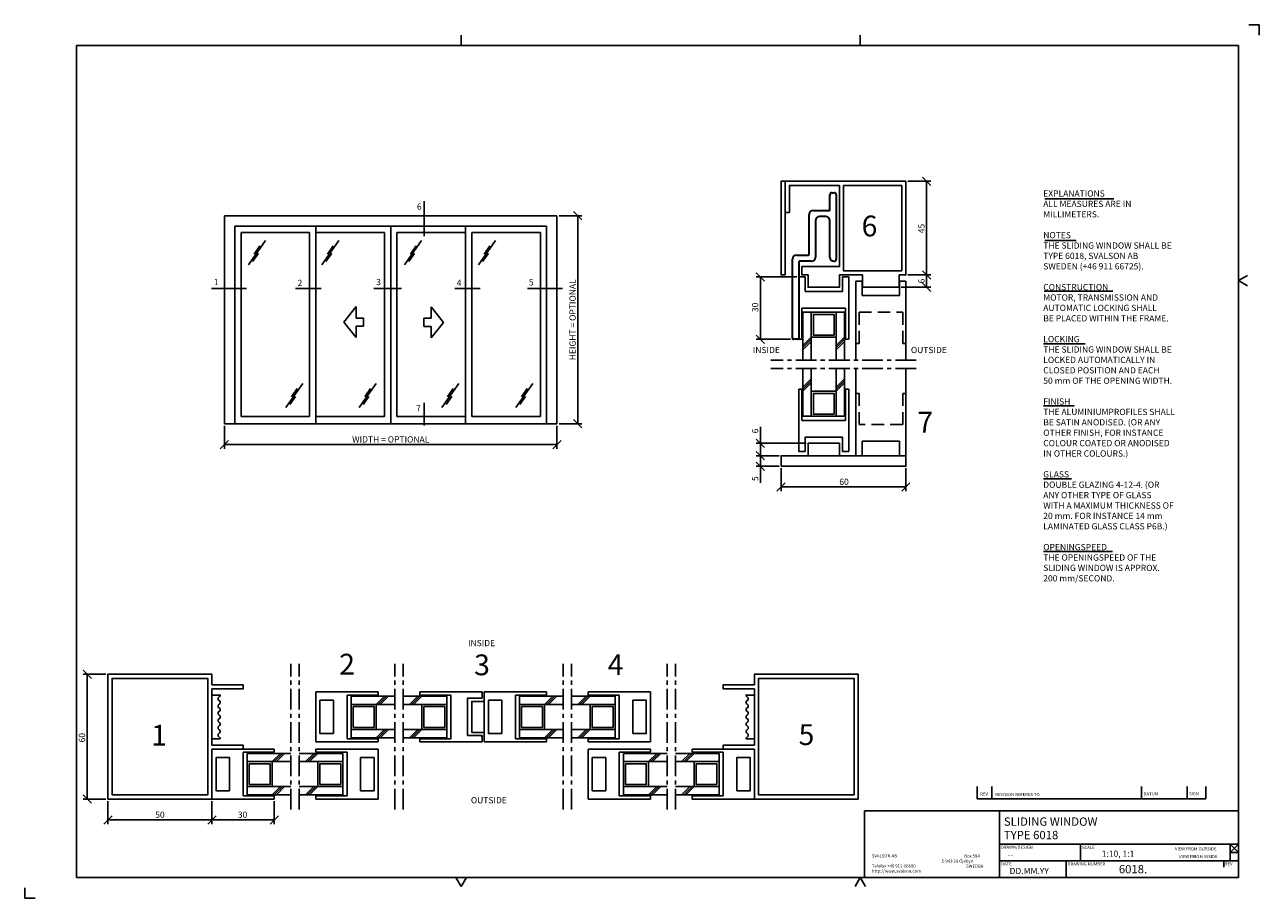
# Model space of a CAD drawing. Extents: x 0 to 594, y 0 to 420.
import ezdxf

# ---------------------------------------------------------------- set-up
doc = ezdxf.new("R2010")
doc.units = 0
doc.header["$LTSCALE"] = 4
doc.header["$MEASUREMENT"] = 0
doc.linetypes.add('CENTERX2', pattern=[4, 2.5, -0.5, 0.5, -0.5])
doc.linetypes.add('HIDDENX2', pattern=[0.75, 0.5, -0.25])
doc.layers.get('0').update_dxf_attribs({"linetype": 'CONTINUOUS'})
doc.layers.get('DEFPOINTS').update_dxf_attribs({"linetype": 'CONTINUOUS'})
for name, color, linetype in [('CENTRUMLINJE', 1, 'CENTERX2'), ('DIMENSION', 3, 'CONTINUOUS'), ('DIMENSIONS', 3, 'CONTINUOUS'), ('KONTUR', 7, 'CONTINUOUS'), ('RAM', 7, 'CONTINUOUS'), ('RAMTXT', 2, 'CONTINUOUS'), ('SKYMD', 3, 'HIDDENX2'), ('SNITT', 4, 'CONTINUOUS'), ('TEXT_E', 7, 'CONTINUOUS')]:
    doc.layers.add(name, color=color, linetype=linetype)
doc.styles.add('ROMANS', font='romans', dxfattribs={"height": 3})
doc.styles.add('SWISSE', font='swisse.ttf', dxfattribs={"height": 10})
doc.dimstyles.new('1', dxfattribs={"dimtxt": 3, "dimasz": 4, "dimexe": 2, "dimexo": 1, "dimgap": 1, "dimtad": 1, "dimdsep": 46, "dimtxsty": 'ROMANS', "dimblk1": 'OBLIQUE', "dimblk2": 'OBLIQUE', "dimsah": 1, "dimcen": -2, "dimclrd": 3, "dimclre": 3, "dimclrt": 2, "dimazin": 2, "dimtfac": 0.666667, "dimtix": 1, "dimtmove": 0, "dimatfit": 3, "dimfxl": 0, "dimtolj": 1, "dimarcsym": 0})
doc.dimstyles.new('10', dxfattribs={"dimtxt": 3, "dimasz": 4, "dimexe": 2, "dimexo": 1, "dimgap": 1, "dimtad": 1, "dimlfac": 10, "dimdsep": 46, "dimtxsty": 'ROMANS', "dimblk1": 'OBLIQUE', "dimblk2": 'OBLIQUE', "dimsah": 1, "dimcen": -2, "dimclrd": 3, "dimclre": 3, "dimclrt": 2, "dimazin": 2, "dimtfac": 0.666667, "dimtix": 1, "dimtmove": 0, "dimatfit": 3, "dimfxl": 0, "dimtolj": 1, "dimarcsym": 0})
doc.dimstyles.get("Standard").update_dxf_attribs({"dimtxt": 0.18, "dimasz": 0.18, "dimexe": 0.18, "dimexo": 0.0625, "dimgap": 0.09, "dimtad": 0, "dimtih": 1, "dimtoh": 1, "dimdec": 4, "dimzin": 0, "dimdsep": 46, "dimtxsty": 'Standard', "dimcen": 0.09, "dimadec": 0, "dimazin": 0, "dimtfac": 1, "dimtdec": 4, "dimtofl": 0, "dimtmove": 0, "dimatfit": 3, "dimfxl": 0, "dimtolj": 1, "dimtzin": 0, "dimarcsym": 0})

# ---------------------------------------------------------------- blocks, each defined once
blk = doc.blocks.new('A$CF022')
at = {"layer": 'DIMENSION'}
for p, q in [((0.04, 7.53), (6.04, 15.03)), ((6.04, 15.03), (6.04, 9.48)), ((0.04, 7.53), (6.04, 0.03)), ((6.04, 9.48), (9.54, 9.48)), ((9.54, 9.48), (9.54, 5.58)), ((6.04, 5.58), (9.54, 5.58)), ((6.04, 5.58), (6.04, 0.03))]:
    blk.add_line(p, q, dxfattribs=at)
blk = doc.blocks.new('A12B')
at = {"layer": 'KONTUR'}
for p, q in [((-12, 7), (-12, -23)), ((-9, 7), (-12, 7)), ((-9, 0), (-9, 7)), ((9, 7), (9, 0)), ((12, 7), (9, 7)), ((12, -23), (12, 7)), ((9, 0), (-9, 0)), ((-10.5, -8), (10.5, -8)), ((-10.5, -23), (-10.5, -8)), ((10.5, -8), (10.5, -23)), ((-12, -23), (-10.5, -23)), ((10.5, -23), (12, -23))]:
    blk.add_line(p, q, dxfattribs=at)
blk = doc.blocks.new('A13B')
at = {"layer": 'KONTUR'}
for p, q in [((30, 12), (0, 12)), ((0, 12), (0, -12)), ((30, 10.5), (30, 12)), ((15, -10.5), (15, 10.5)), ((15, 10.5), (30, 10.5)), ((30, -10.5), (15, -10.5)), ((30, -12), (30, -10.5)), ((0, -12), (30, -12))]:
    blk.add_line(p, q, dxfattribs=at)
blk.add_lwpolyline([(8.5, -8), (2, -8), (2, 8), (8.5, 8)], close=True, dxfattribs=at)
blk = doc.blocks.new('A7')
at = {"layer": 'KONTUR'}
for points in [[(0, 0), (0, 60), (50, 60), (50, 55)], [(50, 53), (65, 53), (65, 55), (50, 55)], [(50, 53), (50, 26)], [(50, 24), (50, 0), (0, 0)], [(50, 24), (65, 24), (65, 26), (50, 26)]]:
    blk.add_lwpolyline(points, dxfattribs=at)
blk.add_lwpolyline([(2, 2), (2, 58), (48, 58), (48, 2)], close=True, dxfattribs=at)
blk = doc.blocks.new('A$C1215')
at = {"layer": 'KONTUR', "ltscale": 6}
for p, q in [((28.17, 49.19), (28.17, 8.19)), ((28.17, 49.19), (56.17, 49.19)), ((56.17, 49.19), (56.17, 8.19)), ((56.17, 8.19), (28.17, 8.19))]:
    blk.add_line(p, q, dxfattribs=at)
blk.add_lwpolyline([(58.17, 51.19), (58.17, 6.19), (54.97, 6.19), (54.97, 0.19), (37.37, 0.19), (37.37, 6.19), (26.17, 6.19), (26.17, 0.19), (11.17, 0.19), (11.17, 6.19), (8.17, 6.19), (8.17, 10.19), (26.17, 10.19), (26.17, 49.19), (2.17, 49.19), (2.17, 36.19), (0.17, 36.19), (0.17, 51.19)], close=True, dxfattribs=at)
blk = doc.blocks.new('A2')
at = {"layer": 'KONTUR', "ltscale": 6}
blk.add_blockref('A$C1215', (-0.17, -51.19), dxfattribs=at)
blk = doc.blocks.new('A15')
at = {"layer": 'KONTUR'}
blk.add_lwpolyline([(0, 0), (0, 2), (45, 2), (45, 0)], close=True, dxfattribs=at)
blk = doc.blocks.new('_OBLIQUE')
at = {"color": 0, "linetype": 'ByBlock'}
blk.add_line((-0.5, -0.5), (0.5, 0.5), dxfattribs=at)
blk = doc.blocks.new('*D10')
at = {"layer": 'DEFPOINTS', "color": 0}
for p in [(423.94, 344.74), (423.94, 299.74), (433.94, 299.74)]:
    blk.add_point(p, dxfattribs=at)
at = {"layer": 'DIMENSIONS', "color": 3, "lineweight": -2}
for p, q in [((424.94, 344.74), (435.94, 344.74)), ((433.94, 344.74), (433.94, 299.74)), ((424.94, 299.74), (435.94, 299.74))]:
    blk.add_line(p, q, dxfattribs=at)
at = {"layer": 'DIMENSIONS', "color": 3, "lineweight": -2, "xscale": 4, "yscale": 4, "zscale": 4}
for p, rotation in [((433.94, 344.74), 90), ((433.94, 299.74), 270)]:
    blk.add_blockref('_OBLIQUE', p, dxfattribs=dict(at, rotation=rotation))
at = {"layer": 'DIMENSIONS', "color": 2, "insert": (431.44, 321.98), "char_height": 3, "attachment_point": 5, "rotation": 90, "style": 'ROMANS'}
blk.add_mtext('\\A1;45', dxfattribs=at)
blk = doc.blocks.new('*D11')
at = {"layer": 'DEFPOINTS', "color": 0}
for p in [(423.94, 299.74), (420.74, 293.74), (433.94, 293.74)]:
    blk.add_point(p, dxfattribs=at)
at = {"layer": 'DIMENSIONS', "color": 3, "lineweight": -2}
for p, q in [((433.94, 299.74), (433.94, 293.74)), ((421.74, 293.74), (435.94, 293.74))]:
    blk.add_line(p, q, dxfattribs=at)
at = {"layer": 'DIMENSIONS', "color": 3, "lineweight": -2, "xscale": 4, "yscale": 4, "zscale": 4}
for p, rotation in [((433.94, 299.74), 90), ((433.94, 293.74), 270)]:
    blk.add_blockref('_OBLIQUE', p, dxfattribs=dict(at, rotation=rotation))
at = {"layer": 'DIMENSIONS', "color": 2, "insert": (431.44, 296.74), "char_height": 3, "attachment_point": 5, "rotation": 90, "style": 'ROMANS'}
blk.add_mtext('\\A1;6', dxfattribs=at)
blk = doc.blocks.new('*D12')
at = {"layer": 'DEFPOINTS', "color": 0}
for p in [(372.44, 298.74), (353.94, 268.74), (369.44, 268.74)]:
    blk.add_point(p, dxfattribs=at)
at = {"layer": 'DIMENSIONS', "color": 3, "lineweight": -2}
for p, q in [((371.44, 298.74), (351.94, 298.74)), ((353.94, 298.74), (353.94, 268.74)), ((368.44, 268.74), (351.94, 268.74))]:
    blk.add_line(p, q, dxfattribs=at)
at = {"layer": 'DIMENSIONS', "color": 3, "lineweight": -2, "xscale": 4, "yscale": 4, "zscale": 4}
for p, rotation in [((353.94, 298.74), 90), ((353.94, 268.74), 270)]:
    blk.add_blockref('_OBLIQUE', p, dxfattribs=dict(at, rotation=rotation))
at = {"layer": 'DIMENSIONS', "color": 2, "insert": (351.44, 284.11), "char_height": 3, "attachment_point": 5, "rotation": 90, "style": 'ROMANS'}
blk.add_mtext('\\A1;30', dxfattribs=at)
blk = doc.blocks.new('*D13')
at = {"layer": 'DEFPOINTS', "color": 0}
for p in [(353.95, 212.74), (363.94, 212.74), (363.94, 207.74)]:
    blk.add_point(p, dxfattribs=at)
at = {"layer": 'DIMENSIONS', "color": 3, "lineweight": -2}
for p, q in [((362.94, 212.74), (351.95, 212.74)), ((353.95, 212.74), (353.95, 207.74)), ((362.94, 207.74), (351.95, 207.74)), ((353.95, 207.74), (353.95, 199.74))]:
    blk.add_line(p, q, dxfattribs=at)
at = {"layer": 'DIMENSIONS', "color": 3, "lineweight": -2, "xscale": 4, "yscale": 4, "zscale": 4}
for p, rotation in [((353.95, 212.74), 90), ((353.95, 207.74), 270)]:
    blk.add_blockref('_OBLIQUE', p, dxfattribs=dict(at, rotation=rotation))
at = {"layer": 'DIMENSIONS', "color": 2, "insert": (351.45, 201.74), "char_height": 3, "attachment_point": 5, "rotation": 90, "style": 'ROMANS'}
blk.add_mtext('\\A1;5', dxfattribs=at)
blk = doc.blocks.new('*D14')
at = {"layer": 'DEFPOINTS', "color": 0}
for p in [(353.95, 218.74), (376.94, 218.74), (363.94, 212.74)]:
    blk.add_point(p, dxfattribs=at)
at = {"layer": 'DIMENSIONS', "color": 3, "lineweight": -2}
for p, q in [((353.95, 218.74), (353.95, 226.6)), ((375.94, 218.74), (351.95, 218.74)), ((353.95, 212.74), (353.95, 218.74)), ((362.94, 212.74), (351.95, 212.74))]:
    blk.add_line(p, q, dxfattribs=at)
at = {"layer": 'DIMENSIONS', "color": 3, "lineweight": -2, "xscale": 4, "yscale": 4, "zscale": 4}
for p, rotation in [((353.95, 218.74), 90), ((353.95, 212.74), 270)]:
    blk.add_blockref('_OBLIQUE', p, dxfattribs=dict(at, rotation=rotation))
at = {"layer": 'DIMENSIONS', "color": 2, "insert": (351.45, 224.67), "char_height": 3, "attachment_point": 5, "rotation": 90, "style": 'ROMANS'}
blk.add_mtext('\\A1;6', dxfattribs=at)
blk = doc.blocks.new('*D47')
at = {"layer": 'DEFPOINTS', "color": 0}
for p in [(96.1, 228.13), (256.1, 228.13), (256.1, 218.13)]:
    blk.add_point(p, dxfattribs=at)
at = {"layer": 'DIMENSIONS', "color": 3, "lineweight": -2}
for p, q in [((96.1, 227.13), (96.1, 216.13)), ((256.1, 227.13), (256.1, 216.13)), ((96.1, 218.13), (256.1, 218.13))]:
    blk.add_line(p, q, dxfattribs=at)
at = {"layer": 'DIMENSIONS', "color": 3, "lineweight": -2, "xscale": 4, "yscale": 4, "zscale": 4, "rotation": 180}
blk.add_blockref('_OBLIQUE', (96.1, 218.13), dxfattribs=at)
at = {"layer": 'DIMENSIONS', "color": 3, "lineweight": -2, "xscale": 4, "yscale": 4, "zscale": 4}
blk.add_blockref('_OBLIQUE', (256.1, 218.13), dxfattribs=at)
at = {"layer": 'DIMENSIONS', "color": 2, "insert": (176.1, 220.63), "char_height": 3, "attachment_point": 5, "style": 'ROMANS'}
blk.add_mtext('\\A1;WIDTH = OPTIONAL', dxfattribs=at)
blk = doc.blocks.new('*D48')
at = {"layer": 'DEFPOINTS', "color": 0}
for p in [(256.1, 328.13), (266.1, 328.13), (256.1, 228.13)]:
    blk.add_point(p, dxfattribs=at)
at = {"layer": 'DIMENSIONS', "color": 3, "lineweight": -2}
for p, q in [((257.1, 328.13), (268.1, 328.13)), ((266.1, 228.13), (266.1, 328.13)), ((257.1, 228.13), (268.1, 228.13))]:
    blk.add_line(p, q, dxfattribs=at)
at = {"layer": 'DIMENSIONS', "color": 3, "lineweight": -2, "xscale": 4, "yscale": 4, "zscale": 4}
for p, rotation in [((266.1, 328.13), 90), ((266.1, 228.13), 270)]:
    blk.add_blockref('_OBLIQUE', p, dxfattribs=dict(at, rotation=rotation))
at = {"layer": 'DIMENSIONS', "color": 2, "insert": (263.6, 278.13), "char_height": 3, "attachment_point": 5, "rotation": 90, "style": 'ROMANS'}
blk.add_mtext('\\A1;HEIGHT = OPTIONAL', dxfattribs=at)
blk = doc.blocks.new('*D49')
at = {"layer": 'DEFPOINTS', "color": 0}
for p in [(90.07, 47.69), (120.07, 47.69), (90.07, 37.68)]:
    blk.add_point(p, dxfattribs=at)
at = {"layer": 'DIMENSIONS', "color": 3, "lineweight": -2}
for p, q in [((90.07, 46.69), (90.07, 35.68)), ((120.07, 46.69), (120.07, 35.68)), ((120.07, 37.68), (90.07, 37.68))]:
    blk.add_line(p, q, dxfattribs=at)
at = {"layer": 'DIMENSIONS', "color": 3, "lineweight": -2, "xscale": 4, "yscale": 4, "zscale": 4, "rotation": 180}
blk.add_blockref('_OBLIQUE', (90.07, 37.68), dxfattribs=at)
at = {"layer": 'DIMENSIONS', "color": 3, "lineweight": -2, "xscale": 4, "yscale": 4, "zscale": 4}
blk.add_blockref('_OBLIQUE', (120.07, 37.68), dxfattribs=at)
at = {"layer": 'DIMENSIONS', "color": 2, "insert": (104.83, 40.18), "char_height": 3, "attachment_point": 5, "style": 'ROMANS'}
blk.add_mtext('\\A1;30', dxfattribs=at)
blk = doc.blocks.new('*D50')
at = {"layer": 'DEFPOINTS', "color": 0}
for p in [(40.07, 47.69), (90.07, 47.69), (40.07, 37.68)]:
    blk.add_point(p, dxfattribs=at)
at = {"layer": 'DIMENSIONS', "color": 3, "lineweight": -2}
for p, q in [((40.07, 46.69), (40.07, 35.68)), ((90.07, 46.69), (90.07, 35.68)), ((90.07, 37.68), (40.07, 37.68))]:
    blk.add_line(p, q, dxfattribs=at)
at = {"layer": 'DIMENSIONS', "color": 3, "lineweight": -2, "xscale": 4, "yscale": 4, "zscale": 4, "rotation": 180}
blk.add_blockref('_OBLIQUE', (40.07, 37.68), dxfattribs=at)
at = {"layer": 'DIMENSIONS', "color": 3, "lineweight": -2, "xscale": 4, "yscale": 4, "zscale": 4}
blk.add_blockref('_OBLIQUE', (90.07, 37.68), dxfattribs=at)
at = {"layer": 'DIMENSIONS', "color": 2, "insert": (65.07, 40.18), "char_height": 3, "attachment_point": 5, "style": 'ROMANS'}
blk.add_mtext('\\A1;50', dxfattribs=at)
blk = doc.blocks.new('*D51')
at = {"layer": 'DEFPOINTS', "color": 0}
for p in [(30.08, 107.69), (40.07, 107.69), (40.07, 47.69)]:
    blk.add_point(p, dxfattribs=at)
at = {"layer": 'DIMENSIONS', "color": 3, "lineweight": -2}
for p, q in [((39.07, 107.69), (28.08, 107.69)), ((30.08, 47.69), (30.08, 107.69)), ((39.07, 47.69), (28.08, 47.69))]:
    blk.add_line(p, q, dxfattribs=at)
at = {"layer": 'DIMENSIONS', "color": 3, "lineweight": -2, "xscale": 4, "yscale": 4, "zscale": 4}
for p, rotation in [((30.08, 107.69), 90), ((30.08, 47.69), 270)]:
    blk.add_blockref('_OBLIQUE', p, dxfattribs=dict(at, rotation=rotation))
at = {"layer": 'DIMENSIONS', "color": 2, "insert": (27.58, 77.21), "char_height": 3, "attachment_point": 5, "rotation": 90, "style": 'ROMANS'}
blk.add_mtext('\\A1;60', dxfattribs=at)
blk = doc.blocks.new('Kronlist 21x4')
for points in [[(-9.97, 4), (-10.5, 4), (-10.5, 0), (10.5, 0), (10.5, 4), (9.97, 4)], [(-6.47, 4), (-7.53, 4)], [(-2.97, 4), (-4.03, 4)], [(0.53, 4), (-0.53, 4)], [(4.03, 4), (2.97, 4)], [(7.53, 4), (6.47, 4)]]:
    blk.add_lwpolyline(points)
for centre in [(-8.75, 4.25), (-5.25, 4.25), (-1.75, 4.25), (1.75, 4.25), (5.25, 4.25), (8.75, 4.25)]:
    blk.add_arc(centre, 1.25, 191.53696, 348.46304)
blk = doc.blocks.new('*D54')
at = {"layer": 'DEFPOINTS', "color": 0}
for p in [(363.94, 207.74), (423.94, 207.74), (423.94, 197.75)]:
    blk.add_point(p, dxfattribs=at)
at = {"layer": 'TEXT_E', "color": 3, "lineweight": -2}
for p, q in [((363.94, 206.74), (363.94, 195.75)), ((423.94, 206.74), (423.94, 195.75)), ((363.94, 197.75), (423.94, 197.75))]:
    blk.add_line(p, q, dxfattribs=at)
at = {"layer": 'TEXT_E', "color": 3, "lineweight": -2, "xscale": 4, "yscale": 4, "zscale": 4, "rotation": 180}
blk.add_blockref('_OBLIQUE', (363.94, 197.75), dxfattribs=at)
at = {"layer": 'TEXT_E', "color": 3, "lineweight": -2, "xscale": 4, "yscale": 4, "zscale": 4}
blk.add_blockref('_OBLIQUE', (423.94, 197.75), dxfattribs=at)
at = {"layer": 'TEXT_E', "color": 2, "insert": (394.2, 200.25), "char_height": 3, "attachment_point": 5, "style": 'ROMANS'}
blk.add_mtext('\\A1;60', dxfattribs=at)

msp = doc.modelspace()

# ---------------------------------------------------------------- linework, layer by layer
at = {"color": 7, "linetype": 'Continuous', "lineweight": 30}
for p, q in [((388.4444, 339.243), (389.4444, 339.243)), ((387.4444, 331.243), (387.4444, 338.243)), ((390.4444, 338.243), (390.4444, 307.243)), ((377.4444, 309.743), (377.4444, 328.743)), ((379.4444, 330.743), (386.9444, 330.743)), ((385.4444, 327.743), (382.4444, 327.743)), ((380.4444, 325.743), (380.4444, 308.243)), ((387.4444, 308.243), (387.4444, 325.743)), ((371.4444, 309.243), (376.9444, 309.243)), ((369.4444, 269.243), (369.4444, 307.243)), ((372.4444, 305.743), (372.4444, 269.243)), ((378.4444, 306.243), (372.9444, 306.243)), ((371.9444, 268.743), (369.9444, 268.743))]:
    msp.add_line(p, q, dxfattribs=at)
for centre, radius, start, end in [((388.4444, 338.243), 1, 90, 180), ((389.4444, 338.243), 1, 0, 90), ((379.4444, 328.743), 2, 90, 180), ((382.4444, 325.743), 2, 90, 180), ((385.4444, 325.743), 2, 0, 90), ((386.9444, 331.243), 0.5, 270, 0), ((371.4444, 307.243), 2, 90, 180), ((376.9444, 309.743), 0.5, 270, 0), ((372.9444, 305.743), 0.5, 90, 180), ((378.4444, 308.243), 2, 270, 0), ((389.4444, 308.243), 2, 180, 270), ((389.4444, 307.243), 1, 270, 0), ((369.9444, 269.243), 0.5, 180, 270), ((371.9444, 269.243), 0.5, 270, 0)]:
    msp.add_arc(centre, radius, start, end, dxfattribs=at)
at = {"layer": 'CENTRUMLINJE'}
for p, q in [((428.9444, 258.743), (358.9444, 258.743)), ((428.9444, 254.743), (358.9444, 254.743)), ((128.0733, 42.687), (128.0733, 112.687)), ((132.0733, 42.687), (132.0733, 112.687)), ((178.0733, 42.687), (178.0733, 112.687)), ((182.0733, 42.687), (182.0733, 112.687)), ((259.0733, 42.687), (259.0733, 112.687)), ((263.0733, 42.687), (263.0733, 112.687)), ((309.0733, 42.687), (309.0733, 112.687)), ((313.0733, 42.687), (313.0733, 112.687))]:
    msp.add_line(p, q, dxfattribs=at)
at = {"layer": 'DIMENSION'}
for p, q in [((192.1685, 335.1703), (192.1685, 318.302)), ((115.8305, 316.2163), (107.6738, 304.6206)), ((151.1299, 316.2163), (142.9732, 304.6206)), ((190.9593, 316.2163), (182.8026, 304.6206)), ((226.4971, 316.2163), (218.3404, 304.6206)), ((112.4282, 309.9749), (109.6572, 306.0897)), ((113.1575, 313.763), (110.435, 309.7321)), ((147.7276, 309.9749), (144.9566, 306.0897)), ((148.4569, 313.763), (145.7344, 309.7321)), ((187.557, 309.9749), (184.7859, 306.0897)), ((188.2862, 313.763), (185.5638, 309.7321)), ((223.0948, 309.9749), (220.3238, 306.0897)), ((223.8241, 313.763), (221.1016, 309.7321)), ((89.871, 293.1287), (106.6522, 293.1287)), ((130.3622, 293.1287), (142.6038, 293.1287)), ((168.0193, 293.1287), (181.3221, 293.1287)), ((206.906, 293.1287), (219.1476, 293.1287)), ((241.9767, 293.1287), (258.7579, 293.1287)), ((133.7474, 247.5059), (125.5907, 235.9102)), ((131.0744, 245.0526), (128.3519, 241.0217)), ((169.0468, 247.5059), (160.8901, 235.9102)), ((166.3738, 245.0526), (163.6513, 241.0217)), ((208.8762, 247.5059), (200.7195, 235.9102)), ((206.2031, 245.0526), (203.4807, 241.0217)), ((244.414, 247.5059), (236.2573, 235.9102)), ((241.741, 245.0526), (239.0185, 241.0217)), ((130.3451, 241.2645), (127.5741, 237.3793)), ((165.6445, 241.2645), (162.8735, 237.3793)), ((192.1685, 238.2168), (192.1685, 227.3515)), ((205.4739, 241.2645), (202.7028, 237.3793)), ((241.0117, 241.2645), (238.2407, 237.3793))]:
    msp.add_line(p, q, dxfattribs=at)
at = {"layer": 'DIMENSIONS'}
for p, q in [((594, 420), (589, 420)), ((594, 420), (594, 415)), ((0, 0), (0, 5)), ((0, 0), (0, 5)), ((0, 0), (0, 5)), ((0, 0), (5, 0)), ((0, 0), (5, 0)), ((0, 0), (5, 0))]:
    msp.add_line(p, q, dxfattribs=at)
at = {"layer": 'DIMENSIONS', "color": 2}
for p, q in [((490.8823, 336.3108), (523.9878, 336.3108)), ((490.8823, 316.3108), (505.8462, 316.3108)), ((490.5005, 291.881), (523.5657, 291.881)), ((490.1631, 266.6492), (510.1396, 266.6492)), ((490.1631, 236.8133), (504.8537, 236.8133)), ((490.1631, 201.7206), (503.6918, 201.7206)), ((490.1631, 166.7206), (523.3524, 166.7206))]:
    msp.add_line(p, q, dxfattribs=at)
at = {"layer": 'KONTUR'}
for p, q in [((256.0999, 328.131), (96.0999, 328.131)), ((96.0999, 328.131), (96.0999, 228.131)), ((256.0999, 228.131), (256.0999, 328.131)), ((251.0999, 323.131), (101.0999, 323.131)), ((101.0999, 323.131), (101.0999, 228.131)), ((140.0999, 323.131), (140.0999, 228.131)), ((176.0999, 323.131), (176.0999, 228.131)), ((212.0999, 323.131), (212.0999, 228.131)), ((251.0999, 228.131), (251.0999, 323.131)), ((104.0999, 320.131), (104.0999, 231.631)), ((137.0999, 320.131), (104.0999, 320.131)), ((137.0999, 320.131), (137.0999, 231.631)), ((173.0999, 320.131), (140.0999, 320.131)), ((173.0999, 320.131), (173.0999, 231.631)), ((212.0999, 320.131), (179.0999, 320.131)), ((179.0999, 320.131), (179.0999, 231.631)), ((215.0999, 320.131), (215.0999, 231.631)), ((248.0999, 320.131), (215.0999, 320.131)), ((248.0999, 231.631), (248.0999, 320.131)), ((399.9444, 296.743), (399.9444, 266.743)), ((402.9444, 296.743), (399.9444, 296.743)), ((402.9444, 289.743), (402.9444, 296.743)), ((420.9444, 296.743), (420.9444, 289.743)), ((423.9444, 296.743), (420.9444, 296.743)), ((423.9444, 266.743), (423.9444, 296.743)), ((420.9444, 289.743), (402.9444, 289.743)), ((399.9444, 266.743), (399.9444, 258.743)), ((423.9444, 266.743), (423.9444, 258.743)), ((399.9444, 242.743), (399.9444, 254.743)), ((423.9444, 242.743), (423.9444, 254.743)), ((399.9444, 242.743), (399.9444, 212.743)), ((423.9444, 212.743), (423.9444, 242.743)), ((96.0999, 228.131), (256.0999, 228.131)), ((104.0999, 231.631), (137.0999, 231.631)), ((140.0999, 231.631), (173.0999, 231.631)), ((179.0999, 231.631), (212.0999, 231.631)), ((215.0999, 231.631), (248.0999, 231.631)), ((402.9444, 219.743), (420.9444, 219.743)), ((402.9444, 212.743), (402.9444, 219.743)), ((420.9444, 219.743), (420.9444, 212.743)), ((399.9444, 212.743), (402.9444, 212.743)), ((420.9444, 212.743), (423.9444, 212.743)), ((458.2889, 47.8199), (458.2889, 53.8199)), ((465.2889, 47.8199), (465.2889, 53.8199)), ((537.2889, 47.8199), (537.2889, 53.8199)), ((559.2889, 47.8199), (559.2889, 53.8199)), ((568.2889, 47.8199), (568.2889, 53.8199)), ((458.2889, 47.8199), (568.2889, 47.8199))]:
    msp.add_line(p, q, dxfattribs=at)
at = {"layer": 'KONTUR', "color": 2}
for p, q in [((374.4444, 281.743), (374.4444, 258.743)), ((374.4444, 281.743), (378.4444, 281.743)), ((378.4444, 281.743), (378.4444, 258.743)), ((390.4444, 281.743), (390.4444, 258.743)), ((390.4444, 281.743), (394.4444, 281.743)), ((394.4444, 281.743), (394.4444, 258.743)), ((378.4444, 269.743), (374.4444, 265.743)), ((378.4444, 268.743), (374.4444, 264.743)), ((378.4444, 267.743), (374.4444, 263.743)), ((394.4444, 269.743), (390.4444, 265.743)), ((394.4444, 268.743), (390.4444, 264.743)), ((394.4444, 267.743), (390.4444, 263.743)), ((374.4444, 231.743), (374.4444, 254.743)), ((378.4444, 249.743), (374.4444, 245.743)), ((378.4444, 231.743), (378.4444, 254.743)), ((390.4444, 231.743), (390.4444, 254.743)), ((394.4444, 249.743), (390.4444, 245.743)), ((394.4444, 231.743), (394.4444, 254.743)), ((378.4444, 248.743), (374.4444, 244.743)), ((378.4444, 247.743), (374.4444, 243.743)), ((394.4444, 248.743), (390.4444, 244.743)), ((394.4444, 247.743), (390.4444, 243.743)), ((374.4444, 231.743), (378.4444, 231.743)), ((390.4444, 231.743), (394.4444, 231.743)), ((157.0733, 97.187), (157.0733, 93.187)), ((157.0733, 97.187), (178.0733, 97.187)), ((169.0733, 93.187), (173.0733, 97.187)), ((170.0733, 93.187), (174.0733, 97.187)), ((171.0733, 93.187), (175.0733, 97.187)), ((203.0733, 97.187), (182.0733, 97.187)), ((185.0733, 93.187), (189.0733, 97.187)), ((186.0733, 93.187), (190.0733, 97.187)), ((187.0733, 93.187), (191.0733, 97.187)), ((203.0733, 97.187), (203.0733, 93.187)), ((238.0733, 97.187), (259.0733, 97.187)), ((238.0733, 97.187), (238.0733, 93.187)), ((250.0733, 93.187), (254.0733, 97.187)), ((251.0733, 93.187), (255.0733, 97.187)), ((252.0733, 93.187), (256.0733, 97.187)), ((284.0733, 97.187), (263.0733, 97.187)), ((266.0733, 93.187), (270.0733, 97.187)), ((267.0733, 93.187), (271.0733, 97.187)), ((268.0733, 93.187), (272.0733, 97.187)), ((284.0733, 97.187), (284.0733, 93.187)), ((157.0733, 93.187), (178.0733, 93.187)), ((203.0733, 93.187), (182.0733, 93.187)), ((238.0733, 93.187), (259.0733, 93.187)), ((284.0733, 93.187), (263.0733, 93.187)), ((157.0733, 81.187), (178.0733, 81.187)), ((157.0733, 81.187), (157.0733, 77.187)), ((169.0733, 77.187), (173.0733, 81.187)), ((170.0733, 77.187), (174.0733, 81.187)), ((171.0733, 77.187), (175.0733, 81.187)), ((203.0733, 81.187), (182.0733, 81.187)), ((185.0733, 77.187), (189.0733, 81.187)), ((186.0733, 77.187), (190.0733, 81.187)), ((187.0733, 77.187), (191.0733, 81.187)), ((203.0733, 81.187), (203.0733, 77.187)), ((238.0733, 81.187), (259.0733, 81.187)), ((238.0733, 81.187), (238.0733, 77.187)), ((250.0733, 77.187), (254.0733, 81.187)), ((251.0733, 77.187), (255.0733, 81.187)), ((252.0733, 77.187), (256.0733, 81.187)), ((284.0733, 81.187), (263.0733, 81.187)), ((266.0733, 77.187), (270.0733, 81.187)), ((267.0733, 77.187), (271.0733, 81.187)), ((268.0733, 77.187), (272.0733, 81.187)), ((284.0733, 81.187), (284.0733, 77.187)), ((157.0733, 77.187), (178.0733, 77.187)), ((203.0733, 77.187), (182.0733, 77.187)), ((238.0733, 77.187), (259.0733, 77.187)), ((284.0733, 77.187), (263.0733, 77.187)), ((107.0733, 69.687), (128.0733, 69.687)), ((107.0733, 69.687), (107.0733, 65.687)), ((107.0733, 65.687), (128.0733, 65.687)), ((119.0733, 65.687), (123.0733, 69.687)), ((120.0733, 65.687), (124.0733, 69.687)), ((121.0733, 65.687), (125.0733, 69.687)), ((153.0733, 69.687), (132.0733, 69.687)), ((153.0733, 65.687), (132.0733, 65.687)), ((135.0733, 65.687), (139.0733, 69.687)), ((136.0733, 65.687), (140.0733, 69.687)), ((137.0733, 65.687), (141.0733, 69.687)), ((153.0733, 69.687), (153.0733, 65.687)), ((288.0733, 69.687), (309.0733, 69.687)), ((288.0733, 69.687), (288.0733, 65.687)), ((288.0733, 65.687), (309.0733, 65.687)), ((300.0733, 65.687), (304.0733, 69.687)), ((301.0733, 65.687), (305.0733, 69.687)), ((302.0733, 65.687), (306.0733, 69.687)), ((334.0733, 69.687), (313.0733, 69.687)), ((334.0733, 65.687), (313.0733, 65.687)), ((316.0733, 65.687), (320.0733, 69.687)), ((317.0733, 65.687), (321.0733, 69.687)), ((318.0733, 65.687), (322.0733, 69.687)), ((334.0733, 69.687), (334.0733, 65.687)), ((107.0733, 53.687), (128.0733, 53.687)), ((107.0733, 53.687), (107.0733, 49.687)), ((119.0733, 49.687), (123.0733, 53.687)), ((120.0733, 49.687), (124.0733, 53.687)), ((121.0733, 49.687), (125.0733, 53.687)), ((153.0733, 53.687), (132.0733, 53.687)), ((135.0733, 49.687), (139.0733, 53.687)), ((136.0733, 49.687), (140.0733, 53.687)), ((137.0733, 49.687), (141.0733, 53.687)), ((153.0733, 53.687), (153.0733, 49.687)), ((288.0733, 53.687), (309.0733, 53.687)), ((288.0733, 53.687), (288.0733, 49.687)), ((300.0733, 49.687), (304.0733, 53.687)), ((301.0733, 49.687), (305.0733, 53.687)), ((302.0733, 49.687), (306.0733, 53.687)), ((334.0733, 53.687), (313.0733, 53.687)), ((316.0733, 49.687), (320.0733, 53.687)), ((317.0733, 49.687), (321.0733, 53.687)), ((318.0733, 49.687), (322.0733, 53.687)), ((334.0733, 53.687), (334.0733, 49.687)), ((107.0733, 49.687), (128.0733, 49.687)), ((153.0733, 49.687), (132.0733, 49.687)), ((288.0733, 49.687), (309.0733, 49.687)), ((334.0733, 49.687), (313.0733, 49.687))]:
    msp.add_line(p, q, dxfattribs=at)
for points in [[(390.4444, 281.743), (378.4444, 281.743), (378.4444, 269.743), (390.4444, 269.743)], [(389.4444, 280.743), (379.4444, 280.743), (379.4444, 270.743), (389.4444, 270.743)], [(390.4444, 231.743), (378.4444, 231.743), (378.4444, 243.743), (390.4444, 243.743)], [(389.4444, 232.743), (379.4444, 232.743), (379.4444, 242.743), (389.4444, 242.743)], [(157.0733, 81.187), (157.0733, 93.187), (169.0733, 93.187), (169.0733, 81.187)], [(158.0733, 82.187), (158.0733, 92.187), (168.0733, 92.187), (168.0733, 82.187)], [(203.0733, 81.187), (203.0733, 93.187), (191.0733, 93.187), (191.0733, 81.187)], [(202.0733, 82.187), (202.0733, 92.187), (192.0733, 92.187), (192.0733, 82.187)], [(238.0733, 81.187), (238.0733, 93.187), (250.0733, 93.187), (250.0733, 81.187)], [(239.0733, 82.187), (239.0733, 92.187), (249.0733, 92.187), (249.0733, 82.187)], [(284.0733, 81.187), (284.0733, 93.187), (272.0733, 93.187), (272.0733, 81.187)], [(283.0733, 82.187), (283.0733, 92.187), (273.0733, 92.187), (273.0733, 82.187)], [(107.0733, 53.687), (107.0733, 65.687), (119.0733, 65.687), (119.0733, 53.687)], [(153.0733, 53.687), (153.0733, 65.687), (141.0733, 65.687), (141.0733, 53.687)], [(288.0733, 53.687), (288.0733, 65.687), (300.0733, 65.687), (300.0733, 53.687)], [(334.0733, 53.687), (334.0733, 65.687), (322.0733, 65.687), (322.0733, 53.687)], [(108.0733, 54.687), (108.0733, 64.687), (118.0733, 64.687), (118.0733, 54.687)], [(152.0733, 54.687), (152.0733, 64.687), (142.0733, 64.687), (142.0733, 54.687)], [(289.0733, 54.687), (289.0733, 64.687), (299.0733, 64.687), (299.0733, 54.687)], [(333.0733, 54.687), (333.0733, 64.687), (323.0733, 64.687), (323.0733, 54.687)]]:
    msp.add_lwpolyline(points, close=True, dxfattribs=at)
at = {"layer": 'KONTUR'}
for points in [[(376.9444, 212.743), (376.9444, 218.743), (391.9444, 218.743), (391.9444, 212.743)], [(363.9444, 207.743), (363.9444, 212.743), (423.9444, 212.743), (423.9444, 207.743)], [(215.0733, 79.687), (215.0733, 94.687), (221.0733, 94.687), (221.0733, 79.687)]]:
    msp.add_lwpolyline(points, close=True, dxfattribs=at)
at = {"layer": 'RAM'}
for p, q in [((25, 10), (25, 410)), ((25, 410), (584, 410)), ((210, 415), (210, 410)), ((402, 415), (402, 410)), ((584, 410), (584, 10)), ((584, 297), (588.3301, 299.5)), ((584, 297), (588.3301, 294.5)), ((404, 42), (404, 10)), ((584, 42), (404, 42)), ((469, 42), (469, 10)), ((584, 26), (469, 26)), ((508, 26), (508, 18)), ((580, 26), (580, 18)), ((580, 22), (584, 26)), ((580, 26), (584, 22)), ((584, 18), (469, 18)), ((501, 18), (501, 10)), ((577, 18), (577, 15)), ((584, 22), (580, 22)), ((584, 10), (25, 10)), ((210, 5.6699), (207.5, 10)), ((210, 5.6699), (212.5, 10)), ((402, 10), (399.5, 5.6699)), ((402, 10), (404.5, 5.6699))]:
    msp.add_line(p, q, dxfattribs=at)
at = {"layer": 'SKYMD', "ltscale": 3}
for p, q in [((401.4444, 281.743), (422.4444, 281.743)), ((401.4444, 266.743), (401.4444, 281.743)), ((422.4444, 281.743), (422.4444, 266.743)), ((399.9444, 266.743), (401.4444, 266.743)), ((422.4444, 266.743), (423.9444, 266.743)), ((401.4444, 242.743), (399.9444, 242.743)), ((401.4444, 227.743), (401.4444, 242.743)), ((423.9444, 242.743), (422.4444, 242.743)), ((422.4444, 242.743), (422.4444, 227.743)), ((422.4444, 227.743), (401.4444, 227.743))]:
    msp.add_line(p, q, dxfattribs=at)
at = {"layer": 'SNITT'}
msp.add_point((220.0733, 77.687), dxfattribs=at)

# ---------------------------------------------------------------- block references
at = {"xscale": -1, "rotation": 270}
msp.add_blockref('Kronlist 21x4', (90.0733, 87.187), dxfattribs=at)
at = {"rotation": 89.99999999999999}
msp.add_blockref('Kronlist 21x4', (351.0733, 87.187), dxfattribs=at)
at = {"layer": 'DIMENSION'}
msp.add_blockref('A$CF022', (153.4912, 269.5116), dxfattribs=at)
at = {"layer": 'DIMENSION', "rotation": 180}
msp.add_blockref('A$CF022', (201.5535, 284.424), dxfattribs=at)
at = {"layer": 'KONTUR'}
for name, p, rotation in [('A15', (365.9444, 299.743), 90), ('A12B', (384.4444, 221.743), 180), ('A12B', (213.0733, 87.187), 270)]:
    msp.add_blockref(name, p, dxfattribs=dict(at, rotation=rotation))
for name, p in [('A2', (365.9444, 344.743)), ('A12B', (384.4444, 291.743)), ('A7', (40.0733, 47.687)), ('A13B', (140.0733, 87.187)), ('A13B', (221.0733, 87.187)), ('A13B', (90.0733, 59.687)), ('A13B', (271.0733, 59.687))]:
    msp.add_blockref(name, p, dxfattribs=at)
at = {"layer": 'KONTUR', "xscale": -1}
for name, p in [('A7', (401.0733, 47.687)), ('A13B', (301.0733, 87.187)), ('A13B', (170.0733, 59.687)), ('A13B', (351.0733, 59.687))]:
    msp.add_blockref(name, p, dxfattribs=at)

# ---------------------------------------------------------------- texts
at = {"layer": 'DIMENSIONS', "color": 2, "style": 'ROMANS'}
for s, p in [('EXPLANATIONS', (490.0565, 337.3418)), ('ALL MEASURES ARE IN', (490.0565, 332.3418)), ('MILLIMETERS.', (490.0565, 327.3418)), ('THE SLIDING WINDOW SHALL BE', (490.0565, 312.3418)), ('NOTES', (490.0565, 317.3418)), ('TYPE 6018, SVALSON AB', (490.0565, 307.3418)), ('SWEDEN (+46 911 66725).', (490.0565, 302.3418)), ('CONSTRUCTION', (490.0565, 292.3418)), ('AUTOMATIC LOCKING SHALL', (490.0565, 282.3418)), ('MOTOR, TRANSMISSION AND', (490.0565, 287.3418)), ('BE PLACED WITHIN THE FRAME.', (490.0565, 277.3418)), ('LOCKING', (490.0565, 267.3418)), ('INSIDE', (350.3127, 262.116)), ('OUTSIDE', (426.3663, 262.116)), ('THE SLIDING WINDOW SHALL BE', (490.0565, 262.3418)), ('LOCKED AUTOMATICALLY IN', (490.0565, 257.3418)), ('50 mm OF THE OPENING WIDTH.', (490.0565, 247.3418)), ('CLOSED POSITION AND EACH', (490.0565, 252.3418)), ('FINISH', (490.0565, 237.3418)), ('THE ALUMINIUMPROFILES SHALL', (490.0565, 232.3418)), ('BE SATIN ANODISED. (OR ANY', (490.0565, 227.3418)), ('OTHER FINISH, FOR INSTANCE', (490.0565, 222.3418)), ('COLOUR COATED OR ANODISED', (490.0565, 217.3418)), ('IN OTHER COLOURS.)', (490.0565, 212.3418)), ('GLASS', (490.0565, 202.3418)), ('DOUBLE GLAZING 4-12-4. (OR', (490.0565, 197.3418)), ('ANY OTHER TYPE OF GLASS', (490.0565, 192.3418)), ('WITH A MAXIMUM THICKNESS OF', (490.0565, 187.3418)), ('20 mm. FOR INSTANCE 14 mm', (490.0565, 182.3418)), ('LAMINATED GLASS CLASS P6B.)', (490.0565, 177.3418)), ('OPENINGSPEED', (490.0565, 167.3418)), ('THE OPENINGSPEED OF THE ', (490.0565, 162.3418)), ('SLIDING WINDOW IS APPROX.', (490.0565, 157.3418)), ('200 mm/SECOND.', (490.0565, 152.3418)), ('INSIDE', (213.28, 121.2141)), ('OUTSIDE', (214.6706, 45.6547))]:
    msp.add_text(s, height=3, dxfattribs=at).set_placement(p)
at = {"layer": 'KONTUR', "color": 2}
for s, height, style, p in [('6', 3, 'ROMANS', (188.7068, 331.034)), ('6', 10, 'SWISSE', (402.6615, 318.2155)), ('1', 3, 'ROMANS', (91.0057, 294.785)), ('2', 3, 'ROMANS', (131.297, 294.3843)), ('3', 3, 'ROMANS', (169.1541, 294.785)), ('4', 3, 'ROMANS', (207.8408, 294.3843)), ('5', 3, 'ROMANS', (242.5589, 294.6169)), ('7', 3, 'ROMANS', (188.3247, 234.0493)), ('7', 10, 'SWISSE', (429.5101, 223.9017)), ('2', 10, 'SWISSE', (151.3219, 107.55)), ('3', 10, 'SWISSE', (216.2303, 107.2225)), ('4', 10, 'SWISSE', (280.5205, 107.3449)), ('1', 10, 'SWISSE', (60.8884, 73.4008)), ('5', 10, 'SWISSE', (372.3438, 73.6669))]:
    msp.add_text(s, height=height, dxfattribs=dict(at, style=style)).set_placement(p)
at = {"layer": 'RAM', "style": 'ROMANS'}
for s, height, p in [('--', 3, (472.8629, 19.4266)), ('1:10, 1:1', 3, (518.1892, 19.9329)), ('6018.', 4, (526.4198, 11.9893))]:
    msp.add_text(s, height=height, dxfattribs=at).set_placement(p)
at = {"layer": 'RAMTXT', "style": 'ROMANS'}
for s, p in [('REV', (459.7097, 49.3701)), ('DATUM', (538.3149, 49.5023)), ('SIGN', (560.2119, 49.5684)), ('SVALSON AB', (407.6088, 19.6661)), ('S-943 28 Öjebyn', (441.0719, 17.1553)), ('Box 584', (452.0374, 19.5839)), ('http://www.svalson.com', (407.6088, 12.3803)), ('SWEDEN', (452.9608, 14.7268)), ('REV', (577.4251, 15.7972))]:
    msp.add_text(s, height=1.5, dxfattribs=at).set_placement(p)
at = {"layer": 'TEXT_E', "color": 2, "style": 'ROMANS'}
for s, p in [('REVISION REFERES TO', (466.9831, 49.1237)), ('DRAWN/DESIGN', (469.6626, 23.8298)), ('SCALE', (508.694, 23.7277)), ('VIEW FROM OUTSIDE', (553.4277, 23.0053)), ('VIEW FRIOM INSIDE', (555.4272, 19.3047)), ('Telefax +46 911-66680', (407.6088, 14.8089)), ('DATE', (469.7648, 15.8182)), ('DRAWING NUMBER', (501.746, 15.7666))]:
    msp.add_text(s, height=1.5, dxfattribs=at).set_placement(p)
at = {"layer": 'TEXT_E', "style": 'ROMANS'}
for s, height, p in [('SLIDING WINDOW', 4, (471.1113, 34.8795)), ('TYPE 6018', 4, (471.1113, 28.4033)), ('DD.MM.YY', 3, (473.8485, 11.6343))]:
    msp.add_text(s, height=height, dxfattribs=at).set_placement(p)

# ---------------------------------------------------------------- dimensions: what is measured, and where the dimension line sits
at = {"layer": 'DIMENSIONS'}
for base, p1, p2, picture, middle in [((433.9431, 299.743), (423.9444, 344.743), (423.9444, 299.743), '*D10', (433.9431, 321.9752)), ((353.9423, 268.743), (372.4444, 298.743), (369.4444, 268.743), '*D12', (353.9423, 284.1074)), ((353.9489, 218.743), (363.9444, 212.743), (376.9444, 218.743), '*D14', (353.9489, 224.6716)), ((353.9489, 212.743), (363.9444, 207.743), (363.9444, 212.743), '*D13', (353.9489, 201.743))]:
    dim = msp.add_linear_dim(base=base, p1=p1, p2=p2, angle=90, dimstyle='Standard', override={"dimtxt": 3, "dimasz": 4, "dimexe": 2, "dimexo": 1, "dimgap": 1, "dimtad": 1, "dimtih": 0, "dimtoh": 0, "dimdec": 2, "dimzin": 8, "dimtxsty": 'ROMANS', "dimblk1": 'OBLIQUE', "dimblk2": 'OBLIQUE', "dimsah": 1, "dimcen": 2, "dimclrd": 3, "dimclre": 3, "dimclrt": 2, "dimtfac": 0.666667, "dimtdec": 2, "dimtofl": 1, "dimtzin": 8}, dxfattribs=at)
    dim.commit()
    dim.dimension.update_dxf_attribs({"geometry": picture, "text_midpoint": middle, "dimtype": 160})
dim = msp.add_linear_dim(base=(266.0973, 328.131), p1=(256.0999, 228.131), p2=(256.0999, 328.131), angle=90, text='HEIGHT = OPTIONAL', dimstyle='10', dxfattribs=at)
dim.commit()
dim.dimension.update_dxf_attribs({"geometry": '*D48', "text_midpoint": (263.5973, 278.131)})
for base, p1, p2, angle, dimstyle, override, picture, middle in [((433.9431, 293.743), (423.9444, 299.743), (420.7444, 293.743), 90, 'Standard', {"dimtxt": 3, "dimasz": 4, "dimexe": 2, "dimexo": 1, "dimgap": 1, "dimtad": 1, "dimtih": 0, "dimtoh": 0, "dimdec": 2, "dimzin": 8, "dimtxsty": 'ROMANS', "dimblk1": 'OBLIQUE', "dimblk2": 'OBLIQUE', "dimsah": 1, "dimcen": 2, "dimse1": 1, "dimclrd": 3, "dimclre": 3, "dimclrt": 2, "dimtfac": 0.666667, "dimtdec": 2, "dimtofl": 1, "dimtmove": 1, "dimtzin": 8}, '*D11', (431.4431, 296.743)), ((40.0733, 37.6829), (90.0733, 47.687), (40.0733, 47.687), 180, '1', {"dimtmove": 1}, '*D50', (65.0733, 40.1829))]:
    dim = msp.add_linear_dim(base=base, p1=p1, p2=p2, angle=angle, dimstyle=dimstyle, override=override, dxfattribs=at)
    dim.commit()
    dim.dimension.update_dxf_attribs({"geometry": picture, "text_midpoint": middle})
dim = msp.add_linear_dim(base=(256.0999, 218.1344), p1=(96.0999, 228.131), p2=(256.0999, 228.131), text='WIDTH = OPTIONAL', dimstyle='10', dxfattribs=at)
dim.commit()
dim.dimension.update_dxf_attribs({"geometry": '*D47', "text_midpoint": (176.0999, 220.6344)})
for base, p1, p2, angle, picture, middle in [((30.0767, 107.687), (40.0733, 47.687), (40.0733, 107.687), 90, '*D51', (30.0767, 77.2059)), ((90.0733, 37.6829), (120.0733, 47.687), (90.0733, 47.687), 180, '*D49', (104.8324, 37.6829))]:
    dim = msp.add_linear_dim(base=base, p1=p1, p2=p2, angle=angle, dimstyle='1', dxfattribs=at)
    dim.commit()
    dim.dimension.update_dxf_attribs({"geometry": picture, "text_midpoint": middle, "dimtype": 160})
at = {"layer": 'TEXT_E'}
dim = msp.add_linear_dim(base=(423.9444, 197.7474), p1=(363.9444, 207.743), p2=(423.9444, 207.743), dimstyle='1', dxfattribs=at)
dim.commit()
dim.dimension.update_dxf_attribs({"geometry": '*D54', "text_midpoint": (394.1979, 197.7474), "dimtype": 160})

doc.saveas('drawing.dxf')
